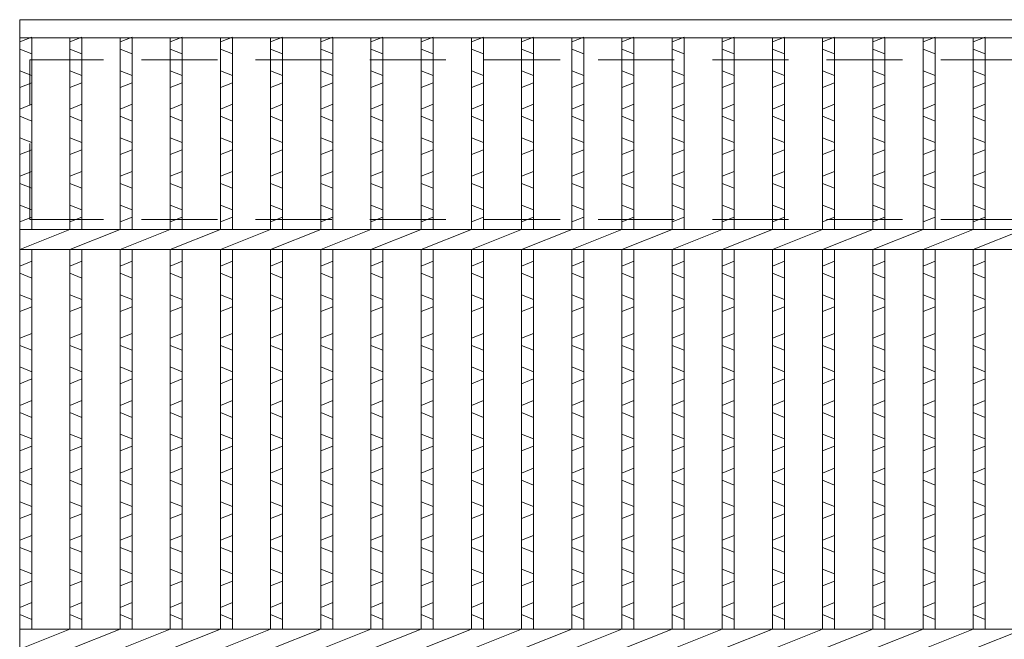
# Model space of a CAD drawing. Units: millimetres. Extents: x 0 to 2790, y 0 to 1973.
# Drawn here: x 300 to 546, y 774 to 929 of the extents above; entities that cross this region are included whole.
import ezdxf

# ---------------------------------------------------------------- set-up
doc = ezdxf.new("R2010")
doc.units = ezdxf.units.MM
doc.linetypes.add('HIDDEN', pattern=[9.525, 6.35, -3.175])
for name, color, linetype, lineweight in [('エンボス', 4, 'Continuous', 5), ('嵩上平面', 112, 'HIDDEN', 13), ('本体', 7, 'Continuous', 13)]:
    doc.layers.add(name, color=color, linetype=linetype, lineweight=lineweight)

msp = doc.modelspace()

# ---------------------------------------------------------------- linework, layer by layer
at = {"layer": 'エンボス', "linetype": 'Continuous'}
for p, q in [((303, 924.578), (300, 923.378)), ((315.56, 924.578), (312.56, 923.378)), ((328.12, 924.578), (325.12, 923.378)), ((340.68, 924.578), (337.68, 923.378)), ((353.24, 924.578), (350.24, 923.378)), ((365.8, 924.578), (362.8, 923.378)), ((378.36, 924.578), (375.36, 923.378)), ((390.92, 924.578), (387.92, 923.378)), ((403.48, 924.578), (400.48, 923.378)), ((416.04, 924.578), (413.04, 923.378)), ((428.6, 924.578), (425.6, 923.378)), ((441.16, 924.578), (438.16, 923.378)), ((453.72, 924.578), (450.72, 923.378)), ((466.28, 924.578), (463.28, 923.378)), ((478.84, 924.578), (475.84, 923.378)), ((491.4, 924.578), (488.4, 923.378)), ((503.96, 924.578), (500.96, 923.378)), ((516.52, 924.578), (513.52, 923.378)), ((529.08, 924.578), (526.08, 923.378)), ((541.64, 924.578), (538.64, 923.378)), ((300, 921.578), (303, 920.378)), ((312.56, 921.578), (315.56, 920.378)), ((325.12, 921.578), (328.12, 920.378)), ((337.68, 921.578), (340.68, 920.378)), ((350.24, 921.578), (353.24, 920.378)), ((362.8, 921.578), (365.8, 920.378)), ((375.36, 921.578), (378.36, 920.378)), ((387.92, 921.578), (390.92, 920.378)), ((400.48, 921.578), (403.48, 920.378)), ((413.04, 921.578), (416.04, 920.378)), ((425.6, 921.578), (428.6, 920.378)), ((438.16, 921.578), (441.16, 920.378)), ((450.72, 921.578), (453.72, 920.378)), ((463.28, 921.578), (466.28, 920.378)), ((475.84, 921.578), (478.84, 920.378)), ((488.4, 921.578), (491.4, 920.378)), ((500.96, 921.578), (503.96, 920.378)), ((513.52, 921.578), (516.52, 920.378)), ((526.08, 921.578), (529.08, 920.378)), ((538.64, 921.578), (541.64, 920.378)), ((303, 914.978), (300, 916.178)), ((315.56, 914.978), (312.56, 916.178)), ((328.12, 914.978), (325.12, 916.178)), ((340.68, 914.978), (337.68, 916.178)), ((353.24, 914.978), (350.24, 916.178)), ((365.8, 914.978), (362.8, 916.178)), ((378.36, 914.978), (375.36, 916.178)), ((390.92, 914.978), (387.92, 916.178)), ((403.48, 914.978), (400.48, 916.178)), ((416.04, 914.978), (413.04, 916.178)), ((428.6, 914.978), (425.6, 916.178)), ((441.16, 914.978), (438.16, 916.178)), ((453.72, 914.978), (450.72, 916.178)), ((466.28, 914.978), (463.28, 916.178)), ((478.84, 914.978), (475.84, 916.178)), ((491.4, 914.978), (488.4, 916.178)), ((503.96, 914.978), (500.96, 916.178)), ((516.52, 914.978), (513.52, 916.178)), ((529.08, 914.978), (526.08, 916.178)), ((541.64, 914.978), (538.64, 916.178)), ((300, 911.978), (303, 913.178)), ((312.56, 911.978), (315.56, 913.178)), ((325.12, 911.978), (328.12, 913.178)), ((337.68, 911.978), (340.68, 913.178)), ((350.24, 911.978), (353.24, 913.178)), ((362.8, 911.978), (365.8, 913.178)), ((375.36, 911.978), (378.36, 913.178)), ((387.92, 911.978), (390.92, 913.178)), ((400.48, 911.978), (403.48, 913.178)), ((413.04, 911.978), (416.04, 913.178)), ((425.6, 911.978), (428.6, 913.178)), ((438.16, 911.978), (441.16, 913.178)), ((450.72, 911.978), (453.72, 913.178)), ((463.28, 911.978), (466.28, 913.178)), ((475.84, 911.978), (478.84, 913.178)), ((488.4, 911.978), (491.4, 913.178)), ((500.96, 911.978), (503.96, 913.178)), ((513.52, 911.978), (516.52, 913.178)), ((526.08, 911.978), (529.08, 913.178)), ((538.64, 911.978), (541.64, 913.178)), ((303, 907.778), (300, 906.578)), ((315.56, 907.778), (312.56, 906.578)), ((328.12, 907.778), (325.12, 906.578)), ((340.68, 907.778), (337.68, 906.578)), ((353.24, 907.778), (350.24, 906.578)), ((365.8, 907.778), (362.8, 906.578)), ((378.36, 907.778), (375.36, 906.578)), ((390.92, 907.778), (387.92, 906.578)), ((403.48, 907.778), (400.48, 906.578)), ((416.04, 907.778), (413.04, 906.578)), ((428.6, 907.778), (425.6, 906.578)), ((441.16, 907.778), (438.16, 906.578)), ((453.72, 907.778), (450.72, 906.578)), ((466.28, 907.778), (463.28, 906.578)), ((478.84, 907.778), (475.84, 906.578)), ((491.4, 907.778), (488.4, 906.578)), ((503.96, 907.778), (500.96, 906.578)), ((516.52, 907.778), (513.52, 906.578)), ((529.08, 907.778), (526.08, 906.578)), ((541.64, 907.778), (538.64, 906.578)), ((300, 904.778), (303, 903.578)), ((312.56, 904.778), (315.56, 903.578)), ((325.12, 904.778), (328.12, 903.578)), ((337.68, 904.778), (340.68, 903.578)), ((350.24, 904.778), (353.24, 903.578)), ((362.8, 904.778), (365.8, 903.578)), ((375.36, 904.778), (378.36, 903.578)), ((387.92, 904.778), (390.92, 903.578)), ((400.48, 904.778), (403.48, 903.578)), ((413.04, 904.778), (416.04, 903.578)), ((425.6, 904.778), (428.6, 903.578)), ((438.16, 904.778), (441.16, 903.578)), ((450.72, 904.778), (453.72, 903.578)), ((463.28, 904.778), (466.28, 903.578)), ((475.84, 904.778), (478.84, 903.578)), ((488.4, 904.778), (491.4, 903.578)), ((500.96, 904.778), (503.96, 903.578)), ((513.52, 904.778), (516.52, 903.578)), ((526.08, 904.778), (529.08, 903.578)), ((538.64, 904.778), (541.64, 903.578)), ((303, 898.178), (300, 899.378)), ((315.56, 898.178), (312.56, 899.378)), ((328.12, 898.178), (325.12, 899.378)), ((340.68, 898.178), (337.68, 899.378)), ((353.24, 898.178), (350.24, 899.378)), ((365.8, 898.178), (362.8, 899.378)), ((378.36, 898.178), (375.36, 899.378)), ((390.92, 898.178), (387.92, 899.378)), ((403.48, 898.178), (400.48, 899.378)), ((416.04, 898.178), (413.04, 899.378)), ((428.6, 898.178), (425.6, 899.378)), ((441.16, 898.178), (438.16, 899.378)), ((453.72, 898.178), (450.72, 899.378)), ((466.28, 898.178), (463.28, 899.378)), ((478.84, 898.178), (475.84, 899.378)), ((491.4, 898.178), (488.4, 899.378)), ((503.96, 898.178), (500.96, 899.378)), ((516.52, 898.178), (513.52, 899.378)), ((529.08, 898.178), (526.08, 899.378)), ((541.64, 898.178), (538.64, 899.378)), ((300, 895.178), (303, 896.378)), ((312.56, 895.178), (315.56, 896.378)), ((325.12, 895.178), (328.12, 896.378)), ((337.68, 895.178), (340.68, 896.378)), ((350.24, 895.178), (353.24, 896.378)), ((362.8, 895.178), (365.8, 896.378)), ((375.36, 895.178), (378.36, 896.378)), ((387.92, 895.178), (390.92, 896.378)), ((400.48, 895.178), (403.48, 896.378)), ((413.04, 895.178), (416.04, 896.378)), ((425.6, 895.178), (428.6, 896.378)), ((438.16, 895.178), (441.16, 896.378)), ((450.72, 895.178), (453.72, 896.378)), ((463.28, 895.178), (466.28, 896.378)), ((475.84, 895.178), (478.84, 896.378)), ((488.4, 895.178), (491.4, 896.378)), ((500.96, 895.178), (503.96, 896.378)), ((513.52, 895.178), (516.52, 896.378)), ((526.08, 895.178), (529.08, 896.378)), ((538.64, 895.178), (541.64, 896.378)), ((303, 890.978), (300, 889.778)), ((315.56, 890.978), (312.56, 889.778)), ((328.12, 890.978), (325.12, 889.778)), ((340.68, 890.978), (337.68, 889.778)), ((353.24, 890.978), (350.24, 889.778)), ((365.8, 890.978), (362.8, 889.778)), ((378.36, 890.978), (375.36, 889.778)), ((390.92, 890.978), (387.92, 889.778)), ((403.48, 890.978), (400.48, 889.778)), ((416.04, 890.978), (413.04, 889.778)), ((428.6, 890.978), (425.6, 889.778)), ((441.16, 890.978), (438.16, 889.778)), ((453.72, 890.978), (450.72, 889.778)), ((466.28, 890.978), (463.28, 889.778)), ((478.84, 890.978), (475.84, 889.778)), ((491.4, 890.978), (488.4, 889.778)), ((503.96, 890.978), (500.96, 889.778)), ((516.52, 890.978), (513.52, 889.778)), ((529.08, 890.978), (526.08, 889.778)), ((541.64, 890.978), (538.64, 889.778)), ((300, 887.978), (303, 886.778)), ((312.56, 887.978), (315.56, 886.778)), ((325.12, 887.978), (328.12, 886.778)), ((337.68, 887.978), (340.68, 886.778)), ((350.24, 887.978), (353.24, 886.778)), ((362.8, 887.978), (365.8, 886.778)), ((375.36, 887.978), (378.36, 886.778)), ((387.92, 887.978), (390.92, 886.778)), ((400.48, 887.978), (403.48, 886.778)), ((413.04, 887.978), (416.04, 886.778)), ((425.6, 887.978), (428.6, 886.778)), ((438.16, 887.978), (441.16, 886.778)), ((450.72, 887.978), (453.72, 886.778)), ((463.28, 887.978), (466.28, 886.778)), ((475.84, 887.978), (478.84, 886.778)), ((488.4, 887.978), (491.4, 886.778)), ((500.96, 887.978), (503.96, 886.778)), ((513.52, 887.978), (516.52, 886.778)), ((526.08, 887.978), (529.08, 886.778)), ((538.64, 887.978), (541.64, 886.778)), ((303, 881.378), (300, 882.578)), ((315.56, 881.378), (312.56, 882.578)), ((328.12, 881.378), (325.12, 882.578)), ((340.68, 881.378), (337.68, 882.578)), ((353.24, 881.378), (350.24, 882.578)), ((365.8, 881.378), (362.8, 882.578)), ((378.36, 881.378), (375.36, 882.578)), ((390.92, 881.378), (387.92, 882.578)), ((403.48, 881.378), (400.48, 882.578)), ((416.04, 881.378), (413.04, 882.578)), ((428.6, 881.378), (425.6, 882.578)), ((441.16, 881.378), (438.16, 882.578)), ((453.72, 881.378), (450.72, 882.578)), ((466.28, 881.378), (463.28, 882.578)), ((478.84, 881.378), (475.84, 882.578)), ((491.4, 881.378), (488.4, 882.578)), ((503.96, 881.378), (500.96, 882.578)), ((516.52, 881.378), (513.52, 882.578)), ((529.08, 881.378), (526.08, 882.578)), ((541.64, 881.378), (538.64, 882.578)), ((300, 878.378), (303, 879.578)), ((312.56, 878.378), (315.56, 879.578)), ((325.12, 878.378), (328.12, 879.578)), ((337.68, 878.378), (340.68, 879.578)), ((350.24, 878.378), (353.24, 879.578)), ((362.8, 878.378), (365.8, 879.578)), ((375.36, 878.378), (378.36, 879.578)), ((387.92, 878.378), (390.92, 879.578)), ((400.48, 878.378), (403.48, 879.578)), ((413.04, 878.378), (416.04, 879.578)), ((425.6, 878.378), (428.6, 879.578)), ((438.16, 878.378), (441.16, 879.578)), ((450.72, 878.378), (453.72, 879.578)), ((463.28, 878.378), (466.28, 879.578)), ((475.84, 878.378), (478.84, 879.578)), ((488.4, 878.378), (491.4, 879.578)), ((500.96, 878.378), (503.96, 879.578)), ((513.52, 878.378), (516.52, 879.578)), ((526.08, 878.378), (529.08, 879.578)), ((538.64, 878.378), (541.64, 879.578)), ((303, 868.52), (300, 867.32)), ((315.56, 868.52), (312.56, 867.32)), ((328.12, 868.52), (325.12, 867.32)), ((340.68, 868.52), (337.68, 867.32)), ((353.24, 868.52), (350.24, 867.32)), ((365.8, 868.52), (362.8, 867.32)), ((378.36, 868.52), (375.36, 867.32)), ((390.92, 868.52), (387.92, 867.32)), ((403.48, 868.52), (400.48, 867.32)), ((416.04, 868.52), (413.04, 867.32)), ((428.6, 868.52), (425.6, 867.32)), ((441.16, 868.52), (438.16, 867.32)), ((453.72, 868.52), (450.72, 867.32)), ((466.28, 868.52), (463.28, 867.32)), ((478.84, 868.52), (475.84, 867.32)), ((491.4, 868.52), (488.4, 867.32)), ((503.96, 868.52), (500.96, 867.32)), ((516.52, 868.52), (513.52, 867.32)), ((529.08, 868.52), (526.08, 867.32)), ((541.64, 868.52), (538.64, 867.32)), ((300, 865.52), (303, 864.32)), ((312.56, 865.52), (315.56, 864.32)), ((325.12, 865.52), (328.12, 864.32)), ((337.68, 865.52), (340.68, 864.32)), ((350.24, 865.52), (353.24, 864.32)), ((362.8, 865.52), (365.8, 864.32)), ((375.36, 865.52), (378.36, 864.32)), ((387.92, 865.52), (390.92, 864.32)), ((400.48, 865.52), (403.48, 864.32)), ((413.04, 865.52), (416.04, 864.32)), ((425.6, 865.52), (428.6, 864.32)), ((438.16, 865.52), (441.16, 864.32)), ((450.72, 865.52), (453.72, 864.32)), ((463.28, 865.52), (466.28, 864.32)), ((475.84, 865.52), (478.84, 864.32)), ((488.4, 865.52), (491.4, 864.32)), ((500.96, 865.52), (503.96, 864.32)), ((513.52, 865.52), (516.52, 864.32)), ((526.08, 865.52), (529.08, 864.32)), ((538.64, 865.52), (541.64, 864.32)), ((303, 858.92), (300, 860.12)), ((315.56, 858.92), (312.56, 860.12)), ((328.12, 858.92), (325.12, 860.12)), ((340.68, 858.92), (337.68, 860.12)), ((353.24, 858.92), (350.24, 860.12)), ((365.8, 858.92), (362.8, 860.12)), ((378.36, 858.92), (375.36, 860.12)), ((390.92, 858.92), (387.92, 860.12)), ((403.48, 858.92), (400.48, 860.12)), ((416.04, 858.92), (413.04, 860.12)), ((428.6, 858.92), (425.6, 860.12)), ((441.16, 858.92), (438.16, 860.12)), ((453.72, 858.92), (450.72, 860.12)), ((466.28, 858.92), (463.28, 860.12)), ((478.84, 858.92), (475.84, 860.12)), ((491.4, 858.92), (488.4, 860.12)), ((503.96, 858.92), (500.96, 860.12)), ((516.52, 858.92), (513.52, 860.12)), ((529.08, 858.92), (526.08, 860.12)), ((541.64, 858.92), (538.64, 860.12)), ((300, 855.92), (303, 857.12)), ((312.56, 855.92), (315.56, 857.12)), ((325.12, 855.92), (328.12, 857.12)), ((337.68, 855.92), (340.68, 857.12)), ((350.24, 855.92), (353.24, 857.12)), ((362.8, 855.92), (365.8, 857.12)), ((375.36, 855.92), (378.36, 857.12)), ((387.92, 855.92), (390.92, 857.12)), ((400.48, 855.92), (403.48, 857.12)), ((413.04, 855.92), (416.04, 857.12)), ((425.6, 855.92), (428.6, 857.12)), ((438.16, 855.92), (441.16, 857.12)), ((450.72, 855.92), (453.72, 857.12)), ((463.28, 855.92), (466.28, 857.12)), ((475.84, 855.92), (478.84, 857.12)), ((488.4, 855.92), (491.4, 857.12)), ((500.96, 855.92), (503.96, 857.12)), ((513.52, 855.92), (516.52, 857.12)), ((526.08, 855.92), (529.08, 857.12)), ((538.64, 855.92), (541.64, 857.12)), ((303, 850.464), (300, 849.264)), ((315.56, 850.464), (312.56, 849.264)), ((328.12, 850.464), (325.12, 849.264)), ((340.68, 850.464), (337.68, 849.264)), ((353.24, 850.464), (350.24, 849.264)), ((365.8, 850.464), (362.8, 849.264)), ((378.36, 850.464), (375.36, 849.264)), ((390.92, 850.464), (387.92, 849.264)), ((403.48, 850.464), (400.48, 849.264)), ((416.04, 850.464), (413.04, 849.264)), ((428.6, 850.464), (425.6, 849.264)), ((441.16, 850.464), (438.16, 849.264)), ((453.72, 850.464), (450.72, 849.264)), ((466.28, 850.464), (463.28, 849.264)), ((478.84, 850.464), (475.84, 849.264)), ((491.4, 850.464), (488.4, 849.264)), ((503.96, 850.464), (500.96, 849.264)), ((516.52, 850.464), (513.52, 849.264)), ((529.08, 850.464), (526.08, 849.264)), ((541.64, 850.464), (538.64, 849.264)), ((300, 847.464), (303, 846.264)), ((312.56, 847.464), (315.56, 846.264)), ((325.12, 847.464), (328.12, 846.264)), ((337.68, 847.464), (340.68, 846.264)), ((350.24, 847.464), (353.24, 846.264)), ((362.8, 847.464), (365.8, 846.264)), ((375.36, 847.464), (378.36, 846.264)), ((387.92, 847.464), (390.92, 846.264)), ((400.48, 847.464), (403.48, 846.264)), ((413.04, 847.464), (416.04, 846.264)), ((425.6, 847.464), (428.6, 846.264)), ((438.16, 847.464), (441.16, 846.264)), ((450.72, 847.464), (453.72, 846.264)), ((463.28, 847.464), (466.28, 846.264)), ((475.84, 847.464), (478.84, 846.264)), ((488.4, 847.464), (491.4, 846.264)), ((500.96, 847.464), (503.96, 846.264)), ((513.52, 847.464), (516.52, 846.264)), ((526.08, 847.464), (529.08, 846.264)), ((538.64, 847.464), (541.64, 846.264)), ((303, 840.864), (300, 842.064)), ((315.56, 840.864), (312.56, 842.064)), ((328.12, 840.864), (325.12, 842.064)), ((340.68, 840.864), (337.68, 842.064)), ((353.24, 840.864), (350.24, 842.064)), ((365.8, 840.864), (362.8, 842.064)), ((378.36, 840.864), (375.36, 842.064)), ((390.92, 840.864), (387.92, 842.064)), ((403.48, 840.864), (400.48, 842.064)), ((416.04, 840.864), (413.04, 842.064)), ((428.6, 840.864), (425.6, 842.064)), ((441.16, 840.864), (438.16, 842.064)), ((453.72, 840.864), (450.72, 842.064)), ((466.28, 840.864), (463.28, 842.064)), ((478.84, 840.864), (475.84, 842.064)), ((491.4, 840.864), (488.4, 842.064)), ((503.96, 840.864), (500.96, 842.064)), ((516.52, 840.864), (513.52, 842.064)), ((529.08, 840.864), (526.08, 842.064)), ((541.64, 840.864), (538.64, 842.064)), ((300, 837.864), (303, 839.064)), ((312.56, 837.864), (315.56, 839.064)), ((325.12, 837.864), (328.12, 839.064)), ((337.68, 837.864), (340.68, 839.064)), ((350.24, 837.864), (353.24, 839.064)), ((362.8, 837.864), (365.8, 839.064)), ((375.36, 837.864), (378.36, 839.064)), ((387.92, 837.864), (390.92, 839.064)), ((400.48, 837.864), (403.48, 839.064)), ((413.04, 837.864), (416.04, 839.064)), ((425.6, 837.864), (428.6, 839.064)), ((438.16, 837.864), (441.16, 839.064)), ((450.72, 837.864), (453.72, 839.064)), ((463.28, 837.864), (466.28, 839.064)), ((475.84, 837.864), (478.84, 839.064)), ((488.4, 837.864), (491.4, 839.064)), ((500.96, 837.864), (503.96, 839.064)), ((513.52, 837.864), (516.52, 839.064)), ((526.08, 837.864), (529.08, 839.064)), ((538.64, 837.864), (541.64, 839.064)), ((303, 833.664), (300, 832.464)), ((315.56, 833.664), (312.56, 832.464)), ((328.12, 833.664), (325.12, 832.464)), ((340.68, 833.664), (337.68, 832.464)), ((353.24, 833.664), (350.24, 832.464)), ((365.8, 833.664), (362.8, 832.464)), ((378.36, 833.664), (375.36, 832.464)), ((390.92, 833.664), (387.92, 832.464)), ((403.48, 833.664), (400.48, 832.464)), ((416.04, 833.664), (413.04, 832.464)), ((428.6, 833.664), (425.6, 832.464)), ((441.16, 833.664), (438.16, 832.464)), ((453.72, 833.664), (450.72, 832.464)), ((466.28, 833.664), (463.28, 832.464)), ((478.84, 833.664), (475.84, 832.464)), ((491.4, 833.664), (488.4, 832.464)), ((503.96, 833.664), (500.96, 832.464)), ((516.52, 833.664), (513.52, 832.464)), ((529.08, 833.664), (526.08, 832.464)), ((541.64, 833.664), (538.64, 832.464)), ((300, 830.664), (303, 829.464)), ((312.56, 830.664), (315.56, 829.464)), ((325.12, 830.664), (328.12, 829.464)), ((337.68, 830.664), (340.68, 829.464)), ((350.24, 830.664), (353.24, 829.464)), ((362.8, 830.664), (365.8, 829.464)), ((375.36, 830.664), (378.36, 829.464)), ((387.92, 830.664), (390.92, 829.464)), ((400.48, 830.664), (403.48, 829.464)), ((413.04, 830.664), (416.04, 829.464)), ((425.6, 830.664), (428.6, 829.464)), ((438.16, 830.664), (441.16, 829.464)), ((450.72, 830.664), (453.72, 829.464)), ((463.28, 830.664), (466.28, 829.464)), ((475.84, 830.664), (478.84, 829.464)), ((488.4, 830.664), (491.4, 829.464)), ((500.96, 830.664), (503.96, 829.464)), ((513.52, 830.664), (516.52, 829.464)), ((526.08, 830.664), (529.08, 829.464)), ((538.64, 830.664), (541.64, 829.464)), ((303, 824.064), (300, 825.264)), ((315.56, 824.064), (312.56, 825.264)), ((328.12, 824.064), (325.12, 825.264)), ((340.68, 824.064), (337.68, 825.264)), ((353.24, 824.064), (350.24, 825.264)), ((365.8, 824.064), (362.8, 825.264)), ((378.36, 824.064), (375.36, 825.264)), ((390.92, 824.064), (387.92, 825.264)), ((403.48, 824.064), (400.48, 825.264)), ((416.04, 824.064), (413.04, 825.264)), ((428.6, 824.064), (425.6, 825.264)), ((441.16, 824.064), (438.16, 825.264)), ((453.72, 824.064), (450.72, 825.264)), ((466.28, 824.064), (463.28, 825.264)), ((478.84, 824.064), (475.84, 825.264)), ((491.4, 824.064), (488.4, 825.264)), ((503.96, 824.064), (500.96, 825.264)), ((516.52, 824.064), (513.52, 825.264)), ((529.08, 824.064), (526.08, 825.264)), ((541.64, 824.064), (538.64, 825.264)), ((300, 821.064), (303, 822.264)), ((312.56, 821.064), (315.56, 822.264)), ((325.12, 821.064), (328.12, 822.264)), ((337.68, 821.064), (340.68, 822.264)), ((350.24, 821.064), (353.24, 822.264)), ((362.8, 821.064), (365.8, 822.264)), ((375.36, 821.064), (378.36, 822.264)), ((387.92, 821.064), (390.92, 822.264)), ((400.48, 821.064), (403.48, 822.264)), ((413.04, 821.064), (416.04, 822.264)), ((425.6, 821.064), (428.6, 822.264)), ((438.16, 821.064), (441.16, 822.264)), ((450.72, 821.064), (453.72, 822.264)), ((463.28, 821.064), (466.28, 822.264)), ((475.84, 821.064), (478.84, 822.264)), ((488.4, 821.064), (491.4, 822.264)), ((500.96, 821.064), (503.96, 822.264)), ((513.52, 821.064), (516.52, 822.264)), ((526.08, 821.064), (529.08, 822.264)), ((538.64, 821.064), (541.64, 822.264)), ((303, 816.723), (300, 815.523)), ((315.56, 816.723), (312.56, 815.523)), ((328.12, 816.723), (325.12, 815.523)), ((340.68, 816.723), (337.68, 815.523)), ((353.24, 816.723), (350.24, 815.523)), ((365.8, 816.723), (362.8, 815.523)), ((378.36, 816.723), (375.36, 815.523)), ((390.92, 816.723), (387.92, 815.523)), ((403.48, 816.723), (400.48, 815.523)), ((416.04, 816.723), (413.04, 815.523)), ((428.6, 816.723), (425.6, 815.523)), ((441.16, 816.723), (438.16, 815.523)), ((453.72, 816.723), (450.72, 815.523)), ((466.28, 816.723), (463.28, 815.523)), ((478.84, 816.723), (475.84, 815.523)), ((491.4, 816.723), (488.4, 815.523)), ((503.96, 816.723), (500.96, 815.523)), ((516.52, 816.723), (513.52, 815.523)), ((529.08, 816.723), (526.08, 815.523)), ((541.64, 816.723), (538.64, 815.523)), ((300, 813.723), (303, 812.523)), ((312.56, 813.723), (315.56, 812.523)), ((325.12, 813.723), (328.12, 812.523)), ((337.68, 813.723), (340.68, 812.523)), ((350.24, 813.723), (353.24, 812.523)), ((362.8, 813.723), (365.8, 812.523)), ((375.36, 813.723), (378.36, 812.523)), ((387.92, 813.723), (390.92, 812.523)), ((400.48, 813.723), (403.48, 812.523)), ((413.04, 813.723), (416.04, 812.523)), ((425.6, 813.723), (428.6, 812.523)), ((438.16, 813.723), (441.16, 812.523)), ((450.72, 813.723), (453.72, 812.523)), ((463.28, 813.723), (466.28, 812.523)), ((475.84, 813.723), (478.84, 812.523)), ((488.4, 813.723), (491.4, 812.523)), ((500.96, 813.723), (503.96, 812.523)), ((513.52, 813.723), (516.52, 812.523)), ((526.08, 813.723), (529.08, 812.523)), ((538.64, 813.723), (541.64, 812.523)), ((303, 807.123), (300, 808.323)), ((315.56, 807.123), (312.56, 808.323)), ((328.12, 807.123), (325.12, 808.323)), ((340.68, 807.123), (337.68, 808.323)), ((353.24, 807.123), (350.24, 808.323)), ((365.8, 807.123), (362.8, 808.323)), ((378.36, 807.123), (375.36, 808.323)), ((390.92, 807.123), (387.92, 808.323)), ((403.48, 807.123), (400.48, 808.323)), ((416.04, 807.123), (413.04, 808.323)), ((428.6, 807.123), (425.6, 808.323)), ((441.16, 807.123), (438.16, 808.323)), ((453.72, 807.123), (450.72, 808.323)), ((466.28, 807.123), (463.28, 808.323)), ((478.84, 807.123), (475.84, 808.323)), ((491.4, 807.123), (488.4, 808.323)), ((503.96, 807.123), (500.96, 808.323)), ((516.52, 807.123), (513.52, 808.323)), ((529.08, 807.123), (526.08, 808.323)), ((541.64, 807.123), (538.64, 808.323)), ((300, 804.123), (303, 805.323)), ((312.56, 804.123), (315.56, 805.323)), ((325.12, 804.123), (328.12, 805.323)), ((337.68, 804.123), (340.68, 805.323)), ((350.24, 804.123), (353.24, 805.323)), ((362.8, 804.123), (365.8, 805.323)), ((375.36, 804.123), (378.36, 805.323)), ((387.92, 804.123), (390.92, 805.323)), ((400.48, 804.123), (403.48, 805.323)), ((413.04, 804.123), (416.04, 805.323)), ((425.6, 804.123), (428.6, 805.323)), ((438.16, 804.123), (441.16, 805.323)), ((450.72, 804.123), (453.72, 805.323)), ((463.28, 804.123), (466.28, 805.323)), ((475.84, 804.123), (478.84, 805.323)), ((488.4, 804.123), (491.4, 805.323)), ((500.96, 804.123), (503.96, 805.323)), ((513.52, 804.123), (516.52, 805.323)), ((526.08, 804.123), (529.08, 805.323)), ((538.64, 804.123), (541.64, 805.323)), ((303, 799.923), (300, 798.723)), ((315.56, 799.923), (312.56, 798.723)), ((328.12, 799.923), (325.12, 798.723)), ((340.68, 799.923), (337.68, 798.723)), ((353.24, 799.923), (350.24, 798.723)), ((365.8, 799.923), (362.8, 798.723)), ((378.36, 799.923), (375.36, 798.723)), ((390.92, 799.923), (387.92, 798.723)), ((403.48, 799.923), (400.48, 798.723)), ((416.04, 799.923), (413.04, 798.723)), ((428.6, 799.923), (425.6, 798.723)), ((441.16, 799.923), (438.16, 798.723)), ((453.72, 799.923), (450.72, 798.723)), ((466.28, 799.923), (463.28, 798.723)), ((478.84, 799.923), (475.84, 798.723)), ((491.4, 799.923), (488.4, 798.723)), ((503.96, 799.923), (500.96, 798.723)), ((516.52, 799.923), (513.52, 798.723)), ((529.08, 799.923), (526.08, 798.723)), ((541.64, 799.923), (538.64, 798.723)), ((300, 796.923), (303, 795.723)), ((312.56, 796.923), (315.56, 795.723)), ((325.12, 796.923), (328.12, 795.723)), ((337.68, 796.923), (340.68, 795.723)), ((350.24, 796.923), (353.24, 795.723)), ((362.8, 796.923), (365.8, 795.723)), ((375.36, 796.923), (378.36, 795.723)), ((387.92, 796.923), (390.92, 795.723)), ((400.48, 796.923), (403.48, 795.723)), ((413.04, 796.923), (416.04, 795.723)), ((425.6, 796.923), (428.6, 795.723)), ((438.16, 796.923), (441.16, 795.723)), ((450.72, 796.923), (453.72, 795.723)), ((463.28, 796.923), (466.28, 795.723)), ((475.84, 796.923), (478.84, 795.723)), ((488.4, 796.923), (491.4, 795.723)), ((500.96, 796.923), (503.96, 795.723)), ((513.52, 796.923), (516.52, 795.723)), ((526.08, 796.923), (529.08, 795.723)), ((538.64, 796.923), (541.64, 795.723)), ((303, 790.323), (300, 791.523)), ((315.56, 790.323), (312.56, 791.523)), ((328.12, 790.323), (325.12, 791.523)), ((340.68, 790.323), (337.68, 791.523)), ((353.24, 790.323), (350.24, 791.523)), ((365.8, 790.323), (362.8, 791.523)), ((378.36, 790.323), (375.36, 791.523)), ((390.92, 790.323), (387.92, 791.523)), ((403.48, 790.323), (400.48, 791.523)), ((416.04, 790.323), (413.04, 791.523)), ((428.6, 790.323), (425.6, 791.523)), ((441.16, 790.323), (438.16, 791.523)), ((453.72, 790.323), (450.72, 791.523)), ((466.28, 790.323), (463.28, 791.523)), ((478.84, 790.323), (475.84, 791.523)), ((491.4, 790.323), (488.4, 791.523)), ((503.96, 790.323), (500.96, 791.523)), ((516.52, 790.323), (513.52, 791.523)), ((529.08, 790.323), (526.08, 791.523)), ((541.64, 790.323), (538.64, 791.523)), ((300, 787.323), (303, 788.523)), ((312.56, 787.323), (315.56, 788.523)), ((325.12, 787.323), (328.12, 788.523)), ((337.68, 787.323), (340.68, 788.523)), ((350.24, 787.323), (353.24, 788.523)), ((362.8, 787.323), (365.8, 788.523)), ((375.36, 787.323), (378.36, 788.523)), ((387.92, 787.323), (390.92, 788.523)), ((400.48, 787.323), (403.48, 788.523)), ((413.04, 787.323), (416.04, 788.523)), ((425.6, 787.323), (428.6, 788.523)), ((438.16, 787.323), (441.16, 788.523)), ((450.72, 787.323), (453.72, 788.523)), ((463.28, 787.323), (466.28, 788.523)), ((475.84, 787.323), (478.84, 788.523)), ((488.4, 787.323), (491.4, 788.523)), ((500.96, 787.323), (503.96, 788.523)), ((513.52, 787.323), (516.52, 788.523)), ((526.08, 787.323), (529.08, 788.523)), ((538.64, 787.323), (541.64, 788.523)), ((303, 783.123), (300, 781.923)), ((315.56, 783.123), (312.56, 781.923)), ((328.12, 783.123), (325.12, 781.923)), ((340.68, 783.123), (337.68, 781.923)), ((353.24, 783.123), (350.24, 781.923)), ((365.8, 783.123), (362.8, 781.923)), ((378.36, 783.123), (375.36, 781.923)), ((390.92, 783.123), (387.92, 781.923)), ((403.48, 783.123), (400.48, 781.923)), ((416.04, 783.123), (413.04, 781.923)), ((428.6, 783.123), (425.6, 781.923)), ((441.16, 783.123), (438.16, 781.923)), ((453.72, 783.123), (450.72, 781.923)), ((466.28, 783.123), (463.28, 781.923)), ((478.84, 783.123), (475.84, 781.923)), ((491.4, 783.123), (488.4, 781.923)), ((503.96, 783.123), (500.96, 781.923)), ((516.52, 783.123), (513.52, 781.923)), ((529.08, 783.123), (526.08, 781.923)), ((541.64, 783.123), (538.64, 781.923)), ((300, 780.123), (303, 778.923)), ((312.56, 780.123), (315.56, 778.923)), ((325.12, 780.123), (328.12, 778.923)), ((337.68, 780.123), (340.68, 778.923)), ((350.24, 780.123), (353.24, 778.923)), ((362.8, 780.123), (365.8, 778.923)), ((375.36, 780.123), (378.36, 778.923)), ((387.92, 780.123), (390.92, 778.923)), ((400.48, 780.123), (403.48, 778.923)), ((413.04, 780.123), (416.04, 778.923)), ((425.6, 780.123), (428.6, 778.923)), ((438.16, 780.123), (441.16, 778.923)), ((450.72, 780.123), (453.72, 778.923)), ((463.28, 780.123), (466.28, 778.923)), ((475.84, 780.123), (478.84, 778.923)), ((488.4, 780.123), (491.4, 778.923)), ((500.96, 780.123), (503.96, 778.923)), ((513.52, 780.123), (516.52, 778.923)), ((526.08, 780.123), (529.08, 778.923)), ((538.64, 780.123), (541.64, 778.923))]:
    msp.add_line(p, q, dxfattribs=at)
at = {"layer": '嵩上平面', "linetype": 'HIDDEN', "lineweight": 9, "ltscale": 3}
for p, q in [((1292.5, 918.939), (302.5, 918.939)), ((302.5, 878.939), (302.5, 918.939)), ((1292.5, 878.939), (302.5, 878.939))]:
    msp.add_line(p, q, dxfattribs=at)
at = {"layer": '本体', "linetype": 'Continuous'}
for p, q in [((300, 928.939), (1295, 928.939)), ((300, 418.939), (300, 928.939)), ((300, 924.439), (1295, 924.439)), ((303, 876.439), (303, 924.439)), ((312.56, 876.439), (312.56, 924.439)), ((315.56, 876.439), (315.56, 924.439)), ((325.12, 876.439), (325.12, 924.439)), ((328.12, 876.439), (328.12, 924.439)), ((337.68, 876.439), (337.68, 924.439)), ((340.68, 876.439), (340.68, 924.439)), ((350.24, 876.439), (350.24, 924.439)), ((353.24, 876.439), (353.24, 924.439)), ((362.8, 876.439), (362.8, 924.439)), ((365.8, 876.439), (365.8, 924.439)), ((375.36, 876.439), (375.36, 924.439)), ((378.36, 876.439), (378.36, 924.439)), ((387.92, 876.439), (387.92, 924.439)), ((390.92, 876.439), (390.92, 924.439)), ((400.48, 876.439), (400.48, 924.439)), ((403.48, 876.439), (403.48, 924.439)), ((413.04, 876.439), (413.04, 924.439)), ((416.04, 876.439), (416.04, 924.439)), ((425.6, 876.439), (425.6, 924.439)), ((428.6, 876.439), (428.6, 924.439)), ((438.16, 876.439), (438.16, 924.439)), ((441.16, 876.439), (441.16, 924.439)), ((450.72, 876.439), (450.72, 924.439)), ((453.72, 876.439), (453.72, 924.439)), ((463.28, 876.439), (463.28, 924.439)), ((466.28, 876.439), (466.28, 924.439)), ((475.84, 876.439), (475.84, 924.439)), ((478.84, 876.439), (478.84, 924.439)), ((488.4, 876.439), (488.4, 924.439)), ((491.4, 876.439), (491.4, 924.439)), ((500.96, 876.439), (500.96, 924.439)), ((503.96, 876.439), (503.96, 924.439)), ((513.52, 876.439), (513.52, 924.439)), ((516.52, 876.439), (516.52, 924.439)), ((526.08, 876.439), (526.08, 924.439)), ((529.08, 876.439), (529.08, 924.439)), ((538.64, 876.439), (538.64, 924.439)), ((541.64, 876.439), (541.64, 924.439)), ((300, 876.439), (1295, 876.439)), ((300, 871.439), (312.56, 876.439)), ((312.56, 871.439), (325.12, 876.439)), ((325.12, 871.439), (337.68, 876.439)), ((337.68, 871.439), (350.24, 876.439)), ((350.24, 871.439), (362.8, 876.439)), ((362.8, 871.439), (375.36, 876.439)), ((375.36, 871.439), (387.92, 876.439)), ((387.92, 871.439), (400.48, 876.439)), ((400.48, 871.439), (413.04, 876.439)), ((413.04, 871.439), (425.6, 876.439)), ((425.6, 871.439), (438.16, 876.439)), ((438.16, 871.439), (450.72, 876.439)), ((450.72, 871.439), (463.28, 876.439)), ((463.28, 871.439), (475.84, 876.439)), ((475.84, 871.439), (488.4, 876.439)), ((488.4, 871.439), (500.96, 876.439)), ((500.96, 871.439), (513.52, 876.439)), ((513.52, 871.439), (526.08, 876.439)), ((526.08, 871.439), (538.64, 876.439)), ((538.64, 871.439), (551.2, 876.439)), ((300, 871.439), (1295, 871.439)), ((303, 776.439), (303, 871.439)), ((312.56, 776.439), (312.56, 871.439)), ((315.56, 776.439), (315.56, 871.439)), ((325.12, 776.439), (325.12, 871.439)), ((328.12, 776.439), (328.12, 871.439)), ((337.68, 776.439), (337.68, 871.439)), ((340.68, 776.439), (340.68, 871.439)), ((350.24, 776.439), (350.24, 871.439)), ((353.24, 776.439), (353.24, 871.439)), ((362.8, 776.439), (362.8, 871.439)), ((365.8, 776.439), (365.8, 871.439)), ((375.36, 776.439), (375.36, 871.439)), ((378.36, 776.439), (378.36, 871.439)), ((387.92, 776.439), (387.92, 871.439)), ((390.92, 776.439), (390.92, 871.439)), ((400.48, 776.439), (400.48, 871.439)), ((403.48, 776.439), (403.48, 871.439)), ((413.04, 776.439), (413.04, 871.439)), ((416.04, 776.439), (416.04, 871.439)), ((425.6, 776.439), (425.6, 871.439)), ((428.6, 776.439), (428.6, 871.439)), ((438.16, 776.439), (438.16, 871.439)), ((441.16, 776.439), (441.16, 871.439)), ((450.72, 776.439), (450.72, 871.439)), ((453.72, 776.439), (453.72, 871.439)), ((463.28, 776.439), (463.28, 871.439)), ((466.28, 776.439), (466.28, 871.439)), ((475.84, 776.439), (475.84, 871.439)), ((478.84, 776.439), (478.84, 871.439)), ((488.4, 776.439), (488.4, 871.439)), ((491.4, 776.439), (491.4, 871.439)), ((500.96, 776.439), (500.96, 871.439)), ((503.96, 776.439), (503.96, 871.439)), ((513.52, 776.439), (513.52, 871.439)), ((516.52, 776.439), (516.52, 871.439)), ((526.08, 776.439), (526.08, 871.439)), ((529.08, 776.439), (529.08, 871.439)), ((538.64, 776.439), (538.64, 871.439)), ((541.64, 776.439), (541.64, 871.439)), ((300, 776.439), (1295, 776.439)), ((300, 771.439), (312.56, 776.439)), ((312.56, 771.439), (325.12, 776.439)), ((325.12, 771.439), (337.68, 776.439)), ((337.68, 771.439), (350.24, 776.439)), ((350.24, 771.439), (362.8, 776.439)), ((362.8, 771.439), (375.36, 776.439)), ((375.36, 771.439), (387.92, 776.439)), ((387.92, 771.439), (400.48, 776.439)), ((400.48, 771.439), (413.04, 776.439)), ((413.04, 771.439), (425.6, 776.439)), ((425.6, 771.439), (438.16, 776.439)), ((438.16, 771.439), (450.72, 776.439)), ((450.72, 771.439), (463.28, 776.439)), ((463.28, 771.439), (475.84, 776.439)), ((475.84, 771.439), (488.4, 776.439)), ((488.4, 771.439), (500.96, 776.439)), ((500.96, 771.439), (513.52, 776.439)), ((513.52, 771.439), (526.08, 776.439)), ((526.08, 771.439), (538.64, 776.439)), ((538.64, 771.439), (551.2, 776.439))]:
    msp.add_line(p, q, dxfattribs=at)

doc.saveas('drawing.dxf')
